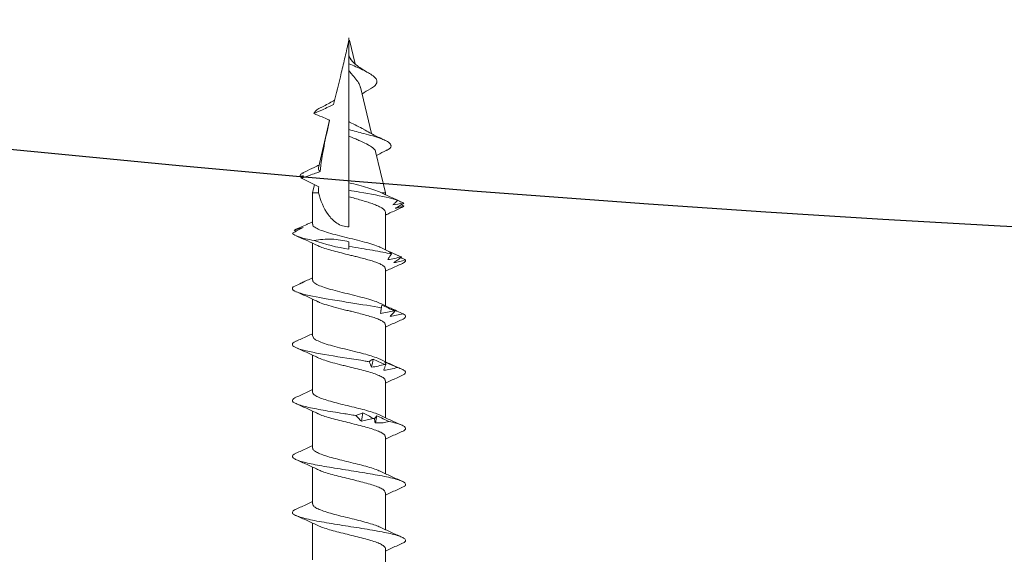
# Model space of a CAD drawing. Units: inches. Extents: x 1571.4 to 1604.7, y 1145.6 to 1190.
# Drawn here: x 1582.2 to 1583.4, y 1166.1 to 1166.7 of the extents above; entities that cross this region are included whole.
import ezdxf

# ---------------------------------------------------------------- set-up
doc = ezdxf.new("R2010")
doc.units = ezdxf.units.IN
doc.header["$LTSCALE"] = 48
doc.header["$MEASUREMENT"] = 0
doc.layers.add('1', color=7, linetype='Continuous')
doc.layers.add('text', color=7, linetype='Continuous')

# ---------------------------------------------------------------- blocks, each defined once
blk = doc.blocks.new('CS screw')
at = {"color": 7, "linetype": 'Continuous', "lineweight": 15}
for p, q in [((0.0465, -0.3472), (0.0465, -0.3001)), ((-0.0465, -0.3328), (-0.0465, -0.3799)), ((0.0465, -0.4187), (0.0465, -0.3716)), ((-0.0465, -0.4044), (-0.0465, -0.4514)), ((0.0465, -0.4902), (0.0465, -0.4432)), ((-0.0465, -0.4759), (-0.0465, -0.523)), ((0.0465, -0.5618), (0.0465, -0.5147)), ((-0.0465, -0.5474), (-0.0465, -0.5945)), ((0.0465, -0.6333), (0.0465, -0.5862)), ((-0.0465, -0.619), (-0.0465, -0.6661)), ((0.0465, -0.7049), (0.0465, -0.6578)), ((-0.0465, -0.6905), (-0.0465, -0.7376)), ((0.0465, -0.7771), (0.0465, -0.7293)), ((0, -0.7394), (0, -0.7335)), ((-0.0677, -0.7529), (-0.0699, -0.7543)), ((-0.0542, -0.7615), (-0.0537, -0.7617)), ((-0.0465, -0.7621), (-0.0465, -0.802)), ((0, -0.7971), (0, -0.7585)), ((0.0701, -0.7885), (0.0694, -0.7887)), ((-0.0465, -0.802), (-0.044, -0.8126)), ((-0.0465, -0.802), (-0.0389, -0.802)), ((0.0341, -0.8547), (0.0465, -0.802)), ((0.0417, -0.802), (0.0465, -0.802)), ((0.0465, -0.802), (0.0465, -0.7998)), ((0, -0.815), (0, -0.8054)), ((0, -0.8745), (0, -0.815)), ((-0.0599, -0.8208), (-0.0609, -0.8214)), ((-0.0597, -0.8268), (-0.0601, -0.827)), ((-0.0559, -0.829), (-0.0601, -0.827)), ((-0.039, -0.8339), (-0.0247, -0.8949)), ((0, -0.8828), (0, -0.8745)), ((0.0148, -0.9369), (0.0287, -0.8777)), ((0, -0.8929), (0, -0.8828)), ((0, -0.9584), (0, -0.8929)), ((0.0007, -0.9971), (0.0078, -0.9669)), ((0, -1), (0, -0.9778))]:
    blk.add_line(p, q, dxfattribs=at)
at = {"color": 7, "linetype": 'Continuous', "lineweight": 15, "flags": 128}
for points in [[(0, -0.7335), (0, -0.7317), (0, -0.7301)], [(0, -0.8054), (0, -0.8033), (0, -0.8011), (0, -0.7979), (0, -0.7971)]]:
    blk.add_lwpolyline(points, dxfattribs=at)
at = {"color": 7, "linetype": 'Continuous', "lineweight": 15}
for points, knots in [([(-0.0398, -0.3769), (-0.0393, -0.3766), (-0.0372, -0.3755), (-0.0314, -0.3735), (-0.0228, -0.3709), (-0.0129, -0.3682), (-0.0023, -0.3656), (0.0084, -0.363), (0.0187, -0.3604), (0.028, -0.3578), (0.0358, -0.3552), (0.0418, -0.3526), (0.0454, -0.3499), (0.0469, -0.3481), (0.0465, -0.3472), (0.0464, -0.3472)], [0, 0, 0, 0, 0.028124, 0.115965, 0.203806, 0.291648, 0.379491, 0.467333, 0.555175, 0.643016, 0.730856, 0.818696, 0.906535, 0.994374, 1, 1, 1, 1]), ([(0.0677, -0.3538), (0.0629, -0.3517), (0.0558, -0.3485), (0.0488, -0.3452), (0.0465, -0.3441)], [0, 0, 0, 0, 0.664952, 1, 1, 1, 1]), ([(-0.0673, -0.3978), (-0.0679, -0.3976), (-0.0704, -0.3966), (-0.0722, -0.3949), (-0.0726, -0.3927), (-0.0699, -0.3904), (-0.0646, -0.3882), (-0.0569, -0.386), (-0.0469, -0.3837), (-0.0352, -0.3815), (-0.0221, -0.3793), (-0.0081, -0.377), (0.0061, -0.3748), (0.0201, -0.3726), (0.0334, -0.3703), (0.0453, -0.3681), (0.0556, -0.3659), (0.0637, -0.3636), (0.0693, -0.3614), (0.0723, -0.3592), (0.0725, -0.3569), (0.0707, -0.3551), (0.0681, -0.3541), (0.0673, -0.3538)], [0, 0, 0, 0, 0.014221, 0.064976, 0.115723, 0.166473, 0.217232, 0.267979, 0.318726, 0.369486, 0.420235, 0.470982, 0.521737, 0.572492, 0.623239, 0.673989, 0.724748, 0.775495, 0.826242, 0.877002, 0.927751, 0.978498, 1, 1, 1, 1]), ([(0.04, -0.3747), (0.0445, -0.3726), (0.0536, -0.3682), (0.063, -0.3641), (0.0677, -0.362)], [0, 0, 0, 0, 0.49383, 1, 1, 1, 1]), ([(-0.0399, -0.3768), (-0.0444, -0.379), (-0.0536, -0.3833), (-0.0629, -0.3874), (-0.0676, -0.3895)], [0, 0, 0, 0, 0.4937069, 1, 1, 1, 1]), ([(-0.0462, -0.4044), (-0.0461, -0.4037), (-0.046, -0.402), (-0.0426, -0.3995), (-0.0367, -0.3967), (-0.0284, -0.3939), (-0.0186, -0.3911), (-0.0075, -0.3883), (0.0039, -0.3855), (0.0152, -0.3827), (0.0255, -0.3799), (0.0341, -0.3772), (0.0381, -0.3755), (0.04, -0.3746)], [0, 0, 0, 0, 0.070154, 0.164034, 0.257895, 0.351755, 0.445635, 0.539489, 0.633359, 0.727228, 0.821082, 0.914962, 1, 1, 1, 1]), ([(-0.0676, -0.3978), (-0.0629, -0.3999), (-0.0558, -0.403), (-0.0488, -0.4063), (-0.0465, -0.4074)], [0, 0, 0, 0, 0.665499, 1, 1, 1, 1]), ([(-0.0675, -0.4693), (-0.0686, -0.4687), (-0.0713, -0.4675), (-0.0726, -0.4656), (-0.0719, -0.4635), (-0.0687, -0.4614), (-0.0632, -0.4593), (-0.0555, -0.4572), (-0.046, -0.4551), (-0.0347, -0.453), (-0.0218, -0.4508), (-0.0079, -0.4485), (0.0064, -0.4463), (0.0204, -0.4441), (0.0336, -0.4418), (0.0456, -0.4396), (0.0558, -0.4374), (0.0638, -0.4351), (0.0694, -0.4329), (0.0724, -0.4307), (0.0724, -0.4284), (0.0707, -0.4266), (0.0681, -0.4256), (0.0673, -0.4253)], [0, 0, 0, 0, 0.036768, 0.084404, 0.132052, 0.179691, 0.227327, 0.274968, 0.322615, 0.370251, 0.421054, 0.471869, 0.522673, 0.573475, 0.624286, 0.675096, 0.725899, 0.776703, 0.827518, 0.878321, 0.929123, 0.979938, 1, 1, 1, 1]), ([(-0.04, -0.4485), (-0.0386, -0.4478), (-0.0354, -0.4463), (-0.0281, -0.4439), (-0.0189, -0.4413), (-0.0086, -0.4387), (0.0021, -0.4361), (0.0127, -0.4335), (0.0226, -0.4309), (0.0314, -0.4283), (0.0385, -0.4257), (0.0435, -0.4231), (0.0463, -0.4208), (0.0462, -0.4193), (0.0462, -0.4187)], [0, 0, 0, 0, 0.065876, 0.153539, 0.241202, 0.328863, 0.416524, 0.504187, 0.59185, 0.679513, 0.767178, 0.854843, 0.942508, 1, 1, 1, 1]), ([(0.0677, -0.4253), (0.063, -0.4232), (0.0558, -0.4201), (0.0489, -0.4168), (0.0465, -0.4157)], [0, 0, 0, 0, 0.663112, 1, 1, 1, 1]), ([(0.0399, -0.4462), (0.0444, -0.4441), (0.0536, -0.4398), (0.0629, -0.4356), (0.0677, -0.4335)], [0, 0, 0, 0, 0.4936219, 1, 1, 1, 1]), ([(-0.04, -0.4484), (-0.0445, -0.4505), (-0.0537, -0.4549), (-0.063, -0.459), (-0.0677, -0.4611)], [0, 0, 0, 0, 0.493949, 1, 1, 1, 1]), ([(-0.0461, -0.4759), (-0.0462, -0.4756), (-0.0465, -0.4743), (-0.0442, -0.4721), (-0.0393, -0.4693), (-0.0318, -0.4665), (-0.0225, -0.4637), (-0.0118, -0.4609), (-0.0005, -0.4581), (0.0109, -0.4553), (0.0217, -0.4526), (0.031, -0.4498), (0.0372, -0.4476), (0.0393, -0.4464), (0.0398, -0.4462)], [0, 0, 0, 0, 0.034042, 0.128042, 0.222025, 0.316036, 0.410025, 0.504015, 0.598025, 0.692009, 0.786008, 0.880008, 0.973991, 1, 1, 1, 1]), ([(-0.0677, -0.4693), (-0.063, -0.4714), (-0.0558, -0.4745), (-0.0488, -0.4778), (-0.0465, -0.4789)], [0, 0, 0, 0, 0.66415, 1, 1, 1, 1]), ([(-0.04, -0.52), (-0.0398, -0.5199), (-0.038, -0.5189), (-0.0328, -0.517), (-0.0245, -0.5144), (-0.0147, -0.5118), (-0.0042, -0.5092), (0.0065, -0.5066), (0.0169, -0.5039), (0.0264, -0.5013), (0.0345, -0.4987), (0.0409, -0.4961), (0.0449, -0.4935), (0.0467, -0.4915), (0.0463, -0.4905), (0.0463, -0.4902)], [0, 0, 0, 0, 0.0128513, 0.100625, 0.1883993, 0.2761743, 0.3639498, 0.4517286, 0.5395088, 0.6272884, 0.7150673, 0.8028456, 0.8906232, 0.9784002, 1, 1, 1, 1]), ([(0.0677, -0.4969), (0.063, -0.4948), (0.0558, -0.4916), (0.0488, -0.4883), (0.0465, -0.4872)], [0, 0, 0, 0, 0.663044, 1, 1, 1, 1]), ([(0.0511, -0.5099), (0.0543, -0.5092), (0.0605, -0.5077), (0.0671, -0.5055), (0.0712, -0.5033), (0.0727, -0.5012), (0.0716, -0.4991), (0.0698, -0.4976), (0.0677, -0.4969), (0.0676, -0.4969)], [0, 0, 0, 0, 0.169318, 0.338593, 0.50787, 0.668517, 0.829153, 0.989771, 1, 1, 1, 1]), ([(0.0158, -0.5103), (0.0145, -0.5115), (0.0134, -0.5127), (0.0122, -0.5139), (0.0111, -0.5151), (0.01, -0.5162), (0.0089, -0.5174)], [0, 0, 0, 0, 0.0002485096, 0.0002485096, 0.0002485096, 0.00049716, 0.00049716, 0.00049716, 0.00049716]), ([(0.0309, -0.5138), (0.0284, -0.5131), (0.0258, -0.5125), (0.0233, -0.5119), (0.0208, -0.5113), (0.0183, -0.5108), (0.0158, -0.5103)], [0, 0, 0, 0, 0.000246836, 0.000246836, 0.000246836, 0.0004940695, 0.0004940695, 0.0004940695, 0.0004940695]), ([(0.0179, -0.5208), (0.0201, -0.5196), (0.0223, -0.5185), (0.0245, -0.5173), (0.0267, -0.5161), (0.0289, -0.5149), (0.031, -0.5137)], [0, 0, 0, 0, 0.0002449764, 0.0002449764, 0.0002449764, 0.0004900852, 0.0004900852, 0.0004900852, 0.0004900852]), ([(0.0326, -0.5135), (0.0331, -0.5142), (0.0337, -0.5148), (0.0342, -0.5154), (0.0346, -0.516), (0.0351, -0.5165), (0.0356, -0.517)], [0, 0, 0, 0, 0.0002529157, 0.0002529157, 0.0002529157, 0.0005062912, 0.0005062912, 0.0005062912, 0.0005062912]), ([(0.0356, -0.517), (0.0382, -0.5158), (0.0408, -0.5146), (0.0435, -0.5134), (0.0461, -0.5122), (0.0487, -0.511), (0.0513, -0.5098)], [0, 0, 0, 0, 0.0002478584, 0.0002478584, 0.0002478584, 0.0004958541, 0.0004958541, 0.0004958541, 0.0004958541]), ([(0.04, -0.5178), (0.0445, -0.5156), (0.0536, -0.5113), (0.063, -0.5071), (0.0678, -0.505)], [0, 0, 0, 0, 0.493705, 1, 1, 1, 1]), ([(-0.0673, -0.5408), (-0.0685, -0.5403), (-0.0715, -0.539), (-0.0727, -0.5369), (-0.0716, -0.5347), (-0.068, -0.5326), (-0.0621, -0.5305), (-0.0542, -0.5284), (-0.0444, -0.5263), (-0.0331, -0.5242), (-0.0207, -0.5221), (-0.0065, -0.5199), (0.0034, -0.5183), (0.0089, -0.5174)], [0, 0, 0, 0, 0.067159, 0.173309, 0.262797, 0.352283, 0.441792, 0.531284, 0.620772, 0.710268, 0.799775, 0.889262, 1, 1, 1, 1]), ([(-0.04, -0.5199), (-0.0445, -0.5221), (-0.0536, -0.5264), (-0.0629, -0.5305), (-0.0676, -0.5326)], [0, 0, 0, 0, 0.493773, 1, 1, 1, 1]), ([(-0.0464, -0.5474), (-0.0462, -0.5465), (-0.0457, -0.5447), (-0.0414, -0.5419), (-0.035, -0.5391), (-0.0263, -0.5363), (-0.0161, -0.5335), (-0.0049, -0.5307), (0.0066, -0.528), (0.0177, -0.5252), (0.0276, -0.5224), (0.0353, -0.5199), (0.0385, -0.5183), (0.0398, -0.5177)], [0, 0, 0, 0, 0.091962, 0.185854, 0.279747, 0.373624, 0.467528, 0.561411, 0.655294, 0.749198, 0.843075, 0.936967, 1, 1, 1, 1]), ([(0.0088, -0.5174), (0.0103, -0.5181), (0.0119, -0.5187), (0.0134, -0.5193), (0.0149, -0.5199), (0.0164, -0.5204), (0.0179, -0.5208)], [0, 0, 0, 0, 0.00025611, 0.00025611, 0.00025611, 0.0005126993, 0.0005126993, 0.0005126993, 0.0005126993]), ([(-0.0677, -0.5408), (-0.0629, -0.5429), (-0.0558, -0.5461), (-0.0488, -0.5494), (-0.0465, -0.5505)], [0, 0, 0, 0, 0.664227, 1, 1, 1, 1]), ([(-0.0402, -0.5916), (-0.038, -0.5906), (-0.0335, -0.5887), (-0.0237, -0.5857), (-0.0142, -0.5832), (-0.0061, -0.5812), (0.0016, -0.5793), (0.0108, -0.577), (0.0209, -0.5744), (0.0299, -0.5718), (0.0374, -0.5692), (0.0428, -0.5666), (0.046, -0.5642), (0.0462, -0.5626), (0.0463, -0.5618)], [0, 0, 0, 0, 0.096708, 0.196995, 0.298409, 0.349646, 0.400911, 0.488539, 0.576167, 0.663795, 0.751424, 0.839054, 0.926684, 1, 1, 1, 1]), ([(0.0676, -0.5684), (0.0629, -0.5663), (0.0558, -0.5631), (0.0488, -0.5599), (0.0465, -0.5588)], [0, 0, 0, 0, 0.6645399, 1, 1, 1, 1]), ([(0.0399, -0.5893), (0.0444, -0.5872), (0.0536, -0.5829), (0.0629, -0.5787), (0.0676, -0.5766)], [0, 0, 0, 0, 0.49376, 1, 1, 1, 1]), ([(0.0619, -0.5787), (0.059, -0.578), (0.0561, -0.5774), (0.0532, -0.5768), (0.0503, -0.5762), (0.0474, -0.5757), (0.0444, -0.5752)], [0, 0, 0, 0, 0.0002501434, 0.0002501434, 0.0002501434, 0.0005007343, 0.0005007343, 0.0005007343, 0.0005007343]), ([(0.0444, -0.5752), (0.0448, -0.5764), (0.0452, -0.5776), (0.0457, -0.5788), (0.0461, -0.5799), (0.0466, -0.5811), (0.0471, -0.5823)], [0, 0, 0, 0, 0.0002451169, 0.0002451169, 0.0002451169, 0.0004903682, 0.0004903682, 0.0004903682, 0.0004903682]), ([(0.0458, -0.5858), (0.0485, -0.5846), (0.0512, -0.5834), (0.054, -0.5822), (0.0567, -0.581), (0.0594, -0.5798), (0.0621, -0.5786)], [0, 0, 0, 0, 0.0002482266, 0.0002482266, 0.0002482266, 0.0004965917, 0.0004965917, 0.0004965917, 0.0004965917]), ([(0.0619, -0.5787), (0.0619, -0.5787), (0.0642, -0.578), (0.0681, -0.5766), (0.0716, -0.5745), (0.0727, -0.5724), (0.0715, -0.5704), (0.0688, -0.569), (0.0675, -0.5684)], [0, 0, 0, 0, 0.0004463, 0.2037167, 0.4070254, 0.6102824, 0.8135434, 1, 1, 1, 1]), ([(-0.0661, -0.613), (-0.0692, -0.6118), (-0.0712, -0.6106), (-0.0735, -0.6069), (-0.0698, -0.6044), (-0.0532, -0.5995), (-0.0404, -0.597), (-0.0109, -0.592), (0.0057, -0.5895), (0.0225, -0.5868), (0.0242, -0.5865), (0.0258, -0.5862)], [0.39462573, 0.39462573, 0.39462573, 0.39462573, 0.3984375, 0.3984375, 0.40625, 0.40625, 0.4140625, 0.4140625, 0.421875, 0.421875, 0.42274526, 0.42274526, 0.42274526, 0.42274526]), ([(-0.0461, -0.619), (-0.046, -0.6182), (-0.0459, -0.6164), (-0.0416, -0.6135), (-0.0341, -0.6103), (-0.024, -0.6072), (-0.0121, -0.6041), (0.0008, -0.6009), (0.0131, -0.5979), (0.0241, -0.595), (0.0329, -0.5922), (0.0383, -0.5903), (0.0399, -0.5893), (0.0399, -0.5893)], [0, 0, 0, 0, 0.0795779, 0.1854448, 0.2912922, 0.3971712, 0.5030151, 0.6088871, 0.7147438, 0.8088956, 0.9030676, 0.9972129, 1, 1, 1, 1]), ([(0.0289, -0.5791), (0.0283, -0.5803), (0.0278, -0.5815), (0.0273, -0.5827), (0.0267, -0.5838), (0.0263, -0.585), (0.0258, -0.5862)], [0, 0, 0, 0, 0.0002488885, 0.0002488885, 0.0002488885, 0.0004979189, 0.0004979189, 0.0004979189, 0.0004979189]), ([(0.0258, -0.5862), (0.0266, -0.5869), (0.0275, -0.5875), (0.0284, -0.5881), (0.0292, -0.5886), (0.03, -0.5892), (0.0308, -0.5896)], [0, 0, 0, 0, 0.0002564765, 0.0002564765, 0.0002564765, 0.0005134408, 0.0005134408, 0.0005134408, 0.0005134408]), ([(0.0456, -0.5826), (0.0428, -0.5819), (0.0401, -0.5813), (0.0373, -0.5807), (0.0345, -0.5801), (0.0317, -0.5796), (0.0289, -0.5791)], [0, 0, 0, 0, 0.0002465081, 0.0002465081, 0.0002465081, 0.0004934093, 0.0004934093, 0.0004934093, 0.0004934093]), ([(0.0308, -0.5896), (0.0333, -0.5884), (0.0358, -0.5872), (0.0383, -0.5861), (0.0408, -0.5849), (0.0433, -0.5837), (0.0458, -0.5825)], [0, 0, 0, 0, 0.0002446347, 0.0002446347, 0.0002446347, 0.0004894014, 0.0004894014, 0.0004894014, 0.0004894014]), ([(0.0471, -0.5823), (0.047, -0.5829), (0.0468, -0.5836), (0.0466, -0.5842), (0.0464, -0.5848), (0.0461, -0.5853), (0.0458, -0.5858)], [0, 0, 0, 0, 0.0002525624, 0.0002525624, 0.0002525624, 0.0005055719, 0.0005055719, 0.0005055719, 0.0005055719]), ([(-0.04, -0.5915), (-0.0445, -0.5936), (-0.0536, -0.5979), (-0.063, -0.6021), (-0.0677, -0.6042)], [0, 0, 0, 0, 0.493986, 1, 1, 1, 1]), ([(-0.0677, -0.6124), (-0.0629, -0.6145), (-0.0558, -0.6176), (-0.0488, -0.6209), (-0.0465, -0.622)], [0, 0, 0, 0, 0.665312, 1, 1, 1, 1]), ([(-0.04, -0.6631), (-0.0397, -0.663), (-0.0377, -0.6617), (-0.031, -0.6595), (-0.0204, -0.6563), (-0.0108, -0.6539), (-0.0043, -0.6523), (-0.0013, -0.6515), (0.0014, -0.6509), (0.006, -0.6498), (0.0126, -0.6481), (0.0211, -0.6459), (0.0289, -0.6436), (0.0356, -0.6414), (0.041, -0.639), (0.0447, -0.6367), (0.0465, -0.6348), (0.0463, -0.6337), (0.0462, -0.6333)], [0, 0, 0, 0, 0.016429, 0.121264, 0.227708, 0.335762, 0.363109, 0.390558, 0.411447, 0.429607, 0.50286, 0.577244, 0.652758, 0.729404, 0.807181, 0.886088, 0.966125, 1, 1, 1, 1]), ([(0.0677, -0.6399), (0.063, -0.6378), (0.0558, -0.6347), (0.0489, -0.6314), (0.0465, -0.6303)], [0, 0, 0, 0, 0.66139, 1, 1, 1, 1]), ([(0.0691, -0.6475), (0.0701, -0.6468), (0.0721, -0.6455), (0.0725, -0.6436), (0.0712, -0.6417), (0.0686, -0.6405), (0.0675, -0.6399)], [0, 0, 0, 0, 0.256016, 0.512041, 0.789815, 1, 1, 1, 1]), ([(0.0577, -0.6514), (0.0549, -0.6507), (0.052, -0.6501), (0.0491, -0.6495), (0.0462, -0.6489), (0.0433, -0.6483), (0.0404, -0.6479)], [0, 0, 0, 0, 0.0002465799, 0.0002465799, 0.0002465799, 0.0004935594, 0.0004935594, 0.0004935594, 0.0004935594]), ([(0.0404, -0.6479), (0.0405, -0.6491), (0.0406, -0.6503), (0.0407, -0.6514), (0.0409, -0.6526), (0.041, -0.6538), (0.0412, -0.655)], [0, 0, 0, 0, 0.0002488983, 0.0002488983, 0.0002488983, 0.0004979396, 0.0004979396, 0.0004979396, 0.0004979396]), ([(0.042, -0.6584), (0.0446, -0.6572), (0.0473, -0.656), (0.0499, -0.6549), (0.0526, -0.6537), (0.0552, -0.6525), (0.0579, -0.6513)], [0, 0, 0, 0, 0.0002447031, 0.0002447031, 0.0002447031, 0.0004895385, 0.0004895385, 0.0004895385, 0.0004895385]), ([(0.0691, -0.6475), (0.0663, -0.6468), (0.0636, -0.6462), (0.0608, -0.6456), (0.0581, -0.645), (0.0553, -0.6445), (0.0525, -0.644)], [0, 0, 0, 0, 0.0002501314, 0.0002501314, 0.0002501314, 0.0005006978, 0.0005006978, 0.0005006978, 0.0005006978]), ([(0.0525, -0.644), (0.0535, -0.6452), (0.0545, -0.6464), (0.0556, -0.6476), (0.0566, -0.6487), (0.0577, -0.6499), (0.0589, -0.6511)], [0, 0, 0, 0, 0.0002450455, 0.0002450455, 0.0002450455, 0.0004902248, 0.0004902248, 0.0004902248, 0.0004902248]), ([(0.0534, -0.6545), (0.056, -0.6533), (0.0587, -0.6522), (0.0613, -0.651), (0.0639, -0.6498), (0.0666, -0.6486), (0.0692, -0.6474)], [0, 0, 0, 0, 0.0002482191, 0.0002482191, 0.0002482191, 0.0004965758, 0.0004965758, 0.0004965758, 0.0004965758]), ([(0.0589, -0.651), (0.0581, -0.6517), (0.0572, -0.6524), (0.0563, -0.653), (0.0554, -0.6535), (0.0544, -0.6541), (0.0534, -0.6545)], [0, 0, 0, 0, 0.0002524968, 0.0002524968, 0.0002524968, 0.0005054331, 0.0005054331, 0.0005054331, 0.0005054331]), ([(-0.0712, -0.6818), (-0.0732, -0.68), (-0.0725, -0.6782), (-0.0645, -0.6739), (-0.0548, -0.6715), (-0.0292, -0.6665), (-0.0133, -0.664), (0.0163, -0.6594), (0.0299, -0.6572), (0.0412, -0.655)], [0.32246706, 0.32246706, 0.32246706, 0.32246706, 0.328125, 0.328125, 0.3359375, 0.3359375, 0.34375, 0.34375, 0.35058453, 0.35058453, 0.35058453, 0.35058453]), ([(-0.04, -0.663), (-0.0445, -0.6652), (-0.0536, -0.6695), (-0.0629, -0.6736), (-0.0677, -0.6757)], [0, 0, 0, 0, 0.4939635, 1, 1, 1, 1]), ([(-0.046, -0.6905), (-0.0461, -0.69), (-0.0463, -0.6884), (-0.0429, -0.6857), (-0.0361, -0.6826), (-0.0265, -0.6795), (-0.0149, -0.6763), (-0.0022, -0.6732), (0.0107, -0.67), (0.0227, -0.6669), (0.0331, -0.6638), (0.0378, -0.6618), (0.04, -0.6608)], [0, 0, 0, 0, 0.054992, 0.160553, 0.266146, 0.371719, 0.477295, 0.582882, 0.688446, 0.794043, 0.899606, 1, 1, 1, 1]), ([(0.04, -0.6608), (0.0444, -0.6587), (0.0489, -0.6565), (0.0535, -0.6545), (0.0536, -0.6545)], [0, 0, 0, 0, 0.9996465, 1, 1, 1, 1]), ([(0.0412, -0.655), (0.0414, -0.6557), (0.0416, -0.6563), (0.0417, -0.6569), (0.0418, -0.6574), (0.0419, -0.658), (0.042, -0.6584)], [0, 0, 0, 0, 0.0002564774, 0.0002564774, 0.0002564774, 0.0005134565, 0.0005134565, 0.0005134565, 0.0005134565]), ([(-0.0559, -0.689), (-0.0584, -0.6878), (-0.061, -0.6866), (-0.0636, -0.6854), (-0.0662, -0.6842), (-0.0687, -0.683), (-0.0713, -0.6817)], [0, 0, 0, 0, 0.0002526624, 0.0002526624, 0.0002526624, 0.0005054704, 0.0005054704, 0.0005054704, 0.0005054704]), ([(-0.0636, -0.6854), (-0.0623, -0.6861), (-0.0611, -0.6868), (-0.0598, -0.6874), (-0.0585, -0.688), (-0.0572, -0.6886), (-0.0559, -0.689)], [0, 0, 0, 0, 0.0002559762, 0.0002559762, 0.0002559762, 0.0005124215, 0.0005124215, 0.0005124215, 0.0005124215]), ([(-0.0593, -0.6877), (-0.0574, -0.6885), (-0.0531, -0.6905), (-0.0488, -0.6924), (-0.0465, -0.6936)], [0, 0, 0, 0, 0.442654, 1, 1, 1, 1]), ([(0.0676, -0.7114), (0.0629, -0.7094), (0.0558, -0.7062), (0.0488, -0.7029), (0.0465, -0.7018)], [0, 0, 0, 0, 0.664204, 1, 1, 1, 1]), ([(-0.0399, -0.7346), (-0.0393, -0.7343), (-0.037, -0.7331), (-0.031, -0.731), (-0.0223, -0.7284), (-0.0124, -0.7258), (-0.0034, -0.7236), (0.0039, -0.7218), (0.0094, -0.7205), (0.0157, -0.7189), (0.0226, -0.717), (0.0297, -0.7149), (0.036, -0.7128), (0.0411, -0.7106), (0.0447, -0.7083), (0.0465, -0.7064), (0.0463, -0.7053), (0.0463, -0.7049)], [0, 0, 0, 0, 0.033219, 0.120939, 0.208657, 0.296373, 0.384089, 0.43166, 0.476299, 0.521659, 0.591001, 0.661962, 0.734541, 0.808739, 0.884554, 0.961986, 1, 1, 1, 1]), ([(0.0665, -0.7202), (0.0637, -0.7195), (0.0609, -0.7189), (0.0581, -0.7183), (0.0553, -0.7177), (0.0524, -0.7171), (0.0496, -0.7167)], [0, 0, 0, 0, 0.0002469321, 0.0002469321, 0.0002469321, 0.0004942753, 0.0004942753, 0.0004942753, 0.0004942753]), ([(0.0496, -0.7167), (0.0503, -0.7179), (0.051, -0.719), (0.0518, -0.7202), (0.0526, -0.7214), (0.0534, -0.7226), (0.0542, -0.7238)], [0, 0, 0, 0, 0.000248528, 0.000248528, 0.000248528, 0.0004971975, 0.0004971975, 0.0004971975, 0.0004971975]), ([(0.0722, -0.7163), (0.0698, -0.7156), (0.0673, -0.715), (0.0649, -0.7144), (0.0624, -0.7138), (0.06, -0.7133), (0.0575, -0.7128)], [0, 0, 0, 0, 0.000249768, 0.000249768, 0.000249768, 0.0004999635, 0.0004999635, 0.0004999635, 0.0004999635]), ([(0.0575, -0.7128), (0.059, -0.714), (0.0606, -0.7152), (0.0623, -0.7163), (0.0639, -0.7175), (0.0655, -0.7187), (0.0672, -0.7199)], [0, 0, 0, 0, 0.0002453882, 0.0002453882, 0.0002453882, 0.0004909108, 0.0004909108, 0.0004909108, 0.0004909108]), ([(0.0662, -0.7192), (0.067, -0.7188), (0.0691, -0.7178), (0.0711, -0.7168), (0.0723, -0.7162)], [0, 0, 0, 0, 0.4050734, 1, 1, 1, 1]), ([(0.0722, -0.7163), (0.0722, -0.7161), (0.0725, -0.7152), (0.0719, -0.7136), (0.0688, -0.7121), (0.0674, -0.7114)], [0, 0, 0, 0, 0.080695, 0.568901, 1, 1, 1, 1]), ([(0, -0.7335), (0.0104, -0.7318), (0.0208, -0.7302), (0.0394, -0.727), (0.0476, -0.7254), (0.0542, -0.7238)], [0.26829306, 0.26829306, 0.26829306, 0.26829306, 0.2734375, 0.2734375, 0.2784265, 0.2784265, 0.2784265, 0.2784265]), ([(0.0399, -0.7324), (0.0445, -0.7303), (0.0532, -0.7261), (0.0622, -0.7221), (0.0665, -0.7202)], [0, 0, 0, 0, 0.5143916, 1, 1, 1, 1]), ([(0.0507, -0.7272), (0.0534, -0.726), (0.056, -0.7248), (0.0587, -0.7236), (0.0613, -0.7225), (0.064, -0.7213), (0.0667, -0.7201)], [0, 0, 0, 0, 0.0002450693, 0.0002450693, 0.0002450693, 0.0004902719, 0.0004902719, 0.0004902719, 0.0004902719]), ([(0.0543, -0.7238), (0.0537, -0.7244), (0.0532, -0.7251), (0.0526, -0.7257), (0.052, -0.7262), (0.0514, -0.7268), (0.0507, -0.7272)], [0, 0, 0, 0, 0.0002561226, 0.0002561226, 0.0002561226, 0.0005127331, 0.0005127331, 0.0005127331, 0.0005127331]), ([(0.0673, -0.7198), (0.0666, -0.7202), (0.0658, -0.7205), (0.065, -0.7208), (0.065, -0.7209)], [0, 0, 0, 0, 0.967517, 1, 1, 1, 1]), ([(-0.0722, -0.7506), (-0.0712, -0.7482), (-0.0653, -0.7458), (-0.0523, -0.7426), (-0.0486, -0.7418), (-0.0446, -0.741)], [0.25030856, 0.25030856, 0.25030856, 0.25030856, 0.2578125, 0.2578125, 0.26035855, 0.26035855, 0.26035855, 0.26035855]), ([(-0.04, -0.7346), (-0.0442, -0.7366), (-0.0532, -0.7408), (-0.0626, -0.745), (-0.0676, -0.7472)], [0, 0, 0, 0, 0.465317, 1, 1, 1, 1]), ([(-0.0461, -0.7621), (-0.0462, -0.7618), (-0.0467, -0.7604), (-0.0439, -0.758), (-0.038, -0.7549), (-0.0289, -0.7517), (-0.0178, -0.7486), (-0.0052, -0.7454), (0.0077, -0.7423), (0.0201, -0.7392), (0.0307, -0.736), (0.0375, -0.7337), (0.0395, -0.7325), (0.0398, -0.7324)], [0, 0, 0, 0, 0.030636, 0.136393, 0.242153, 0.347896, 0.45367, 0.559408, 0.665176, 0.770927, 0.876679, 0.982445, 1, 1, 1, 1]), ([(0, -0.7394), (-0.0072, -0.7413), (-0.0145, -0.7426), (-0.0295, -0.7431), (-0.0372, -0.7424), (-0.0446, -0.741)], [0, 0, 0, 0, 0.5, 0.5, 1, 1, 1, 1]), ([(-0.0587, -0.7578), (-0.0609, -0.7566), (-0.0632, -0.7554), (-0.0654, -0.7542), (-0.0677, -0.753), (-0.07, -0.7517), (-0.0723, -0.7505)], [0, 0, 0, 0, 0.0002529852, 0.0002529852, 0.0002529852, 0.0005061165, 0.0005061165, 0.0005061165, 0.0005061165]), ([(-0.07, -0.7542), (-0.0682, -0.7549), (-0.0663, -0.7556), (-0.0645, -0.7562), (-0.0626, -0.7568), (-0.0607, -0.7573), (-0.0587, -0.7578)], [0, 0, 0, 0, 0.000255681, 0.000255681, 0.000255681, 0.0005118178, 0.0005118178, 0.0005118178, 0.0005118178]), ([(-0.0537, -0.7617), (-0.0563, -0.7605), (-0.059, -0.7593), (-0.0616, -0.7581), (-0.0643, -0.7569), (-0.0669, -0.7557), (-0.0696, -0.7545)], [0, 0, 0, 0, 0.0002518479, 0.0002518479, 0.0002518479, 0.000503839, 0.000503839, 0.000503839, 0.000503839]), ([(-0.0542, -0.7615), (-0.054, -0.7616), (-0.0514, -0.7628), (-0.0488, -0.764), (-0.0465, -0.7651)], [0, 0, 0, 0, 0.095966, 1, 1, 1, 1]), ([(-0.0389, -0.802), (-0.0362, -0.792), (-0.0326, -0.7824), (-0.0236, -0.7701), (-0.02, -0.7662), (-0.011, -0.7604), (-0.0056, -0.7585), (0, -0.7585)], [0, 0, 0, 0, 0.5, 0.5, 0.75, 0.75, 1, 1, 1, 1]), ([(0.0465, -0.7771), (0.0465, -0.7772), (0.0467, -0.7779), (0.0459, -0.7794), (0.0438, -0.7816), (0.0403, -0.7838), (0.0356, -0.786), (0.0297, -0.7883), (0.0231, -0.7905), (0.0156, -0.7927), (0.0078, -0.7949), (0.0025, -0.7964), (0, -0.7971)], [0, 0, 0, 0, 0.00532, 0.114841, 0.227531, 0.337157, 0.44996, 0.559633, 0.67248, 0.782272, 0.895245, 1, 1, 1, 1]), ([(0.0663, -0.7827), (0.0616, -0.7806), (0.0549, -0.7776), (0.0485, -0.7744), (0.0465, -0.7735)], [0, 0, 0, 0, 0.69925, 1, 1, 1, 1]), ([(0, -0.8054), (0.0045, -0.8046), (0.0091, -0.8038), (0.0276, -0.8005), (0.0411, -0.7981), (0.0557, -0.7945), (0.0595, -0.7934), (0.0625, -0.7924)], [0.19280251, 0.19280251, 0.19280251, 0.19280251, 0.1953125, 0.1953125, 0.203125, 0.203125, 0.20649231, 0.20649231, 0.20649231, 0.20649231]), ([(0.0559, -0.7865), (0.057, -0.7875), (0.0581, -0.7885), (0.0592, -0.7894), (0.0603, -0.7904), (0.0614, -0.7914), (0.0625, -0.7924)], [0, 0, 0, 0, 0.0001998649, 0.0001998649, 0.0001998649, 0.0003998043, 0.0003998043, 0.0003998043, 0.0003998043]), ([(0.0626, -0.7923), (0.0616, -0.7929), (0.0606, -0.7934), (0.0596, -0.7938), (0.0586, -0.7943), (0.0575, -0.7947), (0.0565, -0.7951)], [0, 0, 0, 0, 0.0002060459, 0.0002060459, 0.0002060459, 0.000412347, 0.000412347, 0.000412347, 0.000412347]), ([(0.0701, -0.7852), (0.0683, -0.7846), (0.0665, -0.7841), (0.0647, -0.7836), (0.0628, -0.7831), (0.061, -0.7826), (0.0591, -0.7823)], [0, 0, 0, 0, 0.0002278896, 0.0002278896, 0.0002278896, 0.0004561555, 0.0004561555, 0.0004561555, 0.0004561555]), ([(0.0625, -0.7923), (0.0626, -0.7923), (0.0638, -0.7917), (0.066, -0.7906), (0.0682, -0.7897), (0.0693, -0.7892)], [0, 0, 0, 0, 0.055826, 0.52789, 1, 1, 1, 1]), ([(0.0701, -0.7852), (0.0698, -0.7849), (0.069, -0.784), (0.0671, -0.7832), (0.0659, -0.7827)], [0, 0, 0, 0, 0.387216, 1, 1, 1, 1]), ([(0.0671, -0.7869), (0.0672, -0.7868), (0.0682, -0.7862), (0.0693, -0.7857), (0.0702, -0.7851)], [0, 0, 0, 0, 0.09718, 1, 1, 1, 1]), ([(0, -0.815), (0.0042, -0.8139), (0.0084, -0.8128), (0.0165, -0.8106), (0.0205, -0.8095), (0.0277, -0.8073), (0.0312, -0.8062), (0.0371, -0.8041), (0.0396, -0.803), (0.0417, -0.802)], [0, 0, 0, 0, 0.25, 0.25, 0.5, 0.5, 0.75, 0.75, 1, 1, 1, 1]), ([(0.0406, -0.8026), (0.0441, -0.8009), (0.0504, -0.7979), (0.0568, -0.7951), (0.0595, -0.7939)], [0, 0, 0, 0, 0.571356, 1, 1, 1, 1]), ([(-0.0606, -0.8206), (-0.0572, -0.819), (-0.0538, -0.8174), (-0.0505, -0.8158), (-0.047, -0.8141), (-0.0436, -0.8124), (-0.0401, -0.8106), (-0.0396, -0.8104), (-0.0391, -0.8101), (-0.0387, -0.8099)], [0, 0, 0, 0, 0.000316927, 0.000316927, 0.000316927, 0.0006437633, 0.0006437633, 0.0006437633, 0.0006907247, 0.0006907247, 0.0006907247, 0.0006907247]), ([(-0.0614, -0.8259), (-0.0616, -0.8257), (-0.0618, -0.8256), (-0.0625, -0.8246), (-0.0627, -0.8238), (-0.0625, -0.823)], [0.171301754, 0.171301754, 0.171301754, 0.171301754, 0.171875, 0.171875, 0.174349977, 0.174349977, 0.174349977, 0.174349977]), ([(-0.059, -0.8212), (-0.0591, -0.8212), (-0.0596, -0.8215), (-0.0604, -0.8219), (-0.0614, -0.8225), (-0.0621, -0.8228), (-0.0625, -0.823)], [0, 0, 0, 0, 0.086244, 0.39082, 0.695408, 1, 1, 1, 1]), ([(-0.0617, -0.8216), (-0.0614, -0.8215), (-0.0609, -0.8214), (-0.0601, -0.8212), (-0.0596, -0.8211), (-0.0594, -0.821)], [0, 0, 0, 0, 0.371845, 0.743716, 1, 1, 1, 1]), ([(-0.037, -0.8291), (-0.0389, -0.8285), (-0.0407, -0.8278), (-0.0426, -0.8272), (-0.0453, -0.8263), (-0.0479, -0.8253), (-0.0506, -0.8243), (-0.0539, -0.8231), (-0.0572, -0.8219), (-0.0606, -0.8206)], [0.000073047, 0.000073047, 0.000073047, 0.000073047, 0.0002384529, 0.0002384529, 0.0002384529, 0.0004768496, 0.0004768496, 0.0004768496, 0.0007774522, 0.0007774522, 0.0007774522, 0.0007774522]), ([(-0.0565, -0.829), (-0.0524, -0.8308), (-0.0462, -0.8336), (-0.0402, -0.8365), (-0.0381, -0.8376)], [0, 0, 0, 0, 0.656584, 1, 1, 1, 1]), ([(-0.0389, -0.8339), (-0.039, -0.8337), (-0.0393, -0.8327), (-0.0388, -0.8311), (-0.0376, -0.8297), (-0.037, -0.8291)], [0, 0, 0, 0, 0.133092, 0.568029, 1, 1, 1, 1]), ([(0.034, -0.8547), (0.0339, -0.8553), (0.0335, -0.8566), (0.0317, -0.8587), (0.0287, -0.861), (0.0237, -0.864), (0.0172, -0.8672), (0.01, -0.8703), (0.0047, -0.8725), (0.0014, -0.8739), (0, -0.8745)], [0, 0, 0, 0, 0.090186, 0.215302, 0.333303, 0.454979, 0.685271, 0.798159, 0.914478, 1, 1, 1, 1]), ([(0.0476, -0.8561), (0.0439, -0.8543), (0.0397, -0.8523), (0.0357, -0.8501), (0.0352, -0.8499)], [0, 0, 0, 0, 0.878917, 1, 1, 1, 1]), ([(0, -0.8828), (0.0032, -0.882), (0.0096, -0.8803), (0.02, -0.8776), (0.0307, -0.8747), (0.0407, -0.8715), (0.0483, -0.8683), (0.0528, -0.8651), (0.0542, -0.8621), (0.0527, -0.8593), (0.0504, -0.8573), (0.0478, -0.8563), (0.0474, -0.8561)], [0, 0, 0, 0, 0.0868639, 0.1748931, 0.2897026, 0.4059648, 0.5244994, 0.6451155, 0.7677221, 0.8711161, 0.9755718, 1, 1, 1, 1]), ([(0.019, -0.883), (0.0215, -0.8816), (0.0263, -0.8789), (0.0336, -0.8751), (0.0402, -0.8719), (0.0444, -0.8699), (0.0463, -0.869)], [0, 0, 0, 0, 0.293178, 0.559574, 0.796234, 1, 1, 1, 1]), ([(0, -0.8929), (0.0003, -0.8927), (0.0036, -0.891), (0.0102, -0.8877), (0.0168, -0.8846), (0.0191, -0.883), (0.0192, -0.8829)], [0, 0, 0, 0, 0.040965, 0.500137, 0.966842, 1, 1, 1, 1]), ([(-0.0448, -0.9035), (-0.0413, -0.902), (-0.0379, -0.9005), (-0.0344, -0.899), (-0.0319, -0.8979), (-0.0293, -0.8968), (-0.0268, -0.8956), (-0.0261, -0.8953), (-0.0254, -0.895), (-0.0247, -0.8947)], [0, 0, 0, 0, 0.000316919, 0.000316919, 0.000316919, 0.0005516195, 0.0005516195, 0.0005516195, 0.0006140762, 0.0006140762, 0.0006140762, 0.0006140762]), ([(-0.0199, -0.9148), (-0.022, -0.9138), (-0.0241, -0.9127), (-0.0263, -0.9118), (-0.0288, -0.9106), (-0.0314, -0.9094), (-0.034, -0.9082), (-0.0376, -0.9066), (-0.0412, -0.9051), (-0.0448, -0.9035)], [0.0000409404, 0.0000409404, 0.0000409404, 0.0000409404, 0.0002384598, 0.0002384598, 0.0002384598, 0.0004768463, 0.0004768463, 0.0004768463, 0.000806765, 0.000806765, 0.000806765, 0.000806765]), ([(-0.0354, -0.9112), (-0.0358, -0.911), (-0.039, -0.9096), (-0.0427, -0.907), (-0.0441, -0.9047), (-0.0448, -0.9035)], [0, 0, 0, 0, 0.07738, 0.534965, 1, 1, 1, 1]), ([(-0.0356, -0.9111), (-0.0333, -0.9123), (-0.0284, -0.9148), (-0.0226, -0.918), (-0.0194, -0.92), (-0.0185, -0.9205)], [0, 0, 0, 0, 0.399232, 0.823171, 1, 1, 1, 1]), ([(0, -0.9963), (-0.0001, -0.9963), (-0.0002, -0.9962), (-0.0003, -0.996), (-0.0003, -0.9959), (-0.0004, -0.9956), (-0.0005, -0.9954), (-0.0007, -0.9948), (-0.0008, -0.9943), (-0.0011, -0.9931), (-0.0013, -0.9922), (-0.0018, -0.9897), (-0.0022, -0.988), (-0.0033, -0.9828), (-0.0041, -0.9794), (-0.0065, -0.9692), (-0.0081, -0.9623), (-0.0131, -0.9419), (-0.0166, -0.9284), (-0.0199, -0.9148)], [0, 0, 0, 0, 0.003906, 0.003906, 0.007813, 0.007813, 0.015625, 0.015625, 0.03125, 0.03125, 0.0625, 0.0625, 0.125, 0.125, 0.25, 0.25, 0.5, 0.5, 1, 1, 1, 1]), ([(0.0274, -0.935), (0.0237, -0.933), (0.0199, -0.9308), (0.0169, -0.9285), (0.0168, -0.9284)], [0, 0, 0, 0, 0.971334, 1, 1, 1, 1]), ([(0, -0.9671), (0.0029, -0.9658), (0.0088, -0.9632), (0.0175, -0.9593), (0.0251, -0.9554), (0.0312, -0.9515), (0.0352, -0.9475), (0.0363, -0.9434), (0.0338, -0.9395), (0.0305, -0.9367), (0.0277, -0.9353), (0.0272, -0.935)], [0, 0, 0, 0, 0.110076, 0.222816, 0.338861, 0.457899, 0.585259, 0.715894, 0.850267, 0.973127, 1, 1, 1, 1]), ([(0.0145, -0.9369), (0.0142, -0.9383), (0.0133, -0.9417), (0.009, -0.9473), (0.0039, -0.9531), (0.0011, -0.9569), (0, -0.9584)], [0, 0, 0, 0, 0.215282, 0.511154, 0.808906, 1, 1, 1, 1]), ([(0.0021, -0.9729), (0.0035, -0.9712), (0.0061, -0.9679), (0.012, -0.9634), (0.0181, -0.9593), (0.0225, -0.9567), (0.0246, -0.9555)], [0, 0, 0, 0, 0.283955, 0.545007, 0.783653, 1, 1, 1, 1]), ([(0, -0.9671), (0, -0.9656), (0, -0.9642), (0, -0.9628), (0, -0.9617), (0, -0.9606), (0, -0.9596), (0, -0.9592), (0, -0.9588), (0, -0.9584)], [0, 0, 0, 0, 0.0003169158, 0.0003169158, 0.0003169158, 0.000548605, 0.000548605, 0.000548605, 0.0006336222, 0.0006336222, 0.0006336222, 0.0006336222]), ([(0, -0.9778), (0, -0.9767), (0, -0.9756), (0, -0.9746), (0, -0.9735), (0, -0.9724), (0, -0.9713), (0, -0.9699), (0, -0.9685), (0, -0.9671)], [0.0000099732, 0.0000099732, 0.0000099732, 0.0000099732, 0.0002384131, 0.0002384131, 0.0002384131, 0.0004768097, 0.0004768097, 0.0004768097, 0.0007823715, 0.0007823715, 0.0007823715, 0.0007823715]), ([(0, -0.9778), (0.0005, -0.9764), (0.0012, -0.9747), (0.0021, -0.9731), (0.0022, -0.9728)], [0, 0, 0, 0, 0.841416, 1, 1, 1, 1])]:
    blk.add_open_spline(points, degree=3, knots=knots, dxfattribs=at)
for points in [[(0.0179, -0.5208), (0.0172, -0.5173), (0.0165, -0.5138), (0.0158, -0.5103)], [(0.0309, -0.5138), (0.0315, -0.5137), (0.0321, -0.5136), (0.0326, -0.5135)], [(0.0334, -0.5082), (0.0331, -0.51), (0.0328, -0.5117), (0.0326, -0.5135)], [(0.0434, -0.5082), (0.0402, -0.5082), (0.0368, -0.5082), (0.0334, -0.5082)], [(0.0356, -0.517), (0.0351, -0.5141), (0.0346, -0.5111), (0.0341, -0.5082)], [(0.0511, -0.5099), (0.0486, -0.5093), (0.046, -0.5087), (0.0435, -0.5082)], [(0.0308, -0.5896), (0.0302, -0.5861), (0.0296, -0.5826), (0.0289, -0.5791)], [(0.0456, -0.5826), (0.0461, -0.5825), (0.0466, -0.5824), (0.0471, -0.5823)], [(0.042, -0.6584), (0.0415, -0.6549), (0.041, -0.6514), (0.0404, -0.6479)], [(0.0577, -0.6514), (0.0581, -0.6513), (0.0585, -0.6512), (0.0589, -0.6511)], [(0.0665, -0.7202), (0.0667, -0.7201), (0.067, -0.72), (0.0672, -0.7199)], [(-0.0446, -0.741), (-0.0301, -0.7362), (-0.0153, -0.7322), (0, -0.7301)], [(0.0691, -0.7892), (0.0648, -0.7882), (0.0604, -0.7872), (0.0559, -0.7865)], [(0.0591, -0.7823), (0.0627, -0.7843), (0.0663, -0.7864), (0.0699, -0.7885)], [(0.0691, -0.7892), (0.0694, -0.789), (0.0697, -0.7888), (0.0699, -0.7885)], [(-0.0387, -0.8099), (-0.0388, -0.8072), (-0.0389, -0.8046), (-0.0389, -0.802)], [(-0.0625, -0.823), (-0.0611, -0.8233), (-0.0596, -0.8237), (-0.0582, -0.8239)], [(-0.0617, -0.8216), (-0.0614, -0.8213), (-0.061, -0.8209), (-0.0606, -0.8206)], [(-0.0582, -0.8239), (-0.0594, -0.8232), (-0.0605, -0.8224), (-0.0617, -0.8216)], [(-0.0578, -0.8277), (-0.059, -0.8271), (-0.0602, -0.8265), (-0.0614, -0.8259)], [(-0.0601, -0.827), (-0.0593, -0.8273), (-0.0586, -0.8275), (-0.0578, -0.8277)], [(-0.0247, -0.8947), (-0.0299, -0.8725), (-0.0345, -0.8506), (-0.037, -0.8291)]]:
    blk.add_open_spline(points, degree=3, dxfattribs=at)

msp = doc.modelspace()

# ---------------------------------------------------------------- linework, layer by layer
at = {"layer": '1', "color": 252, "true_color": 0x939598}
for points in [[(1598.1776, 1169.1262), (1593.3069, 1168.9741), (1590.8106, 1168.6741), (1588.1478, 1167.7893), (1576.5776, 1168.9253)], [(1598.1776, 1167.6797), (1593.3069, 1167.5276), (1590.8106, 1167.2277), (1586.1724, 1166.5126), (1576.5776, 1167.4788)]]:
    msp.add_spline(points, degree=3, dxfattribs=at)

# ---------------------------------------------------------------- block references
at = {"layer": 'text', "color": 3, "xscale": -1, "rotation": 180}
msp.add_blockref('CS screw', (1582.5765, 1165.7202), dxfattribs=at)

doc.saveas('drawing.dxf')
